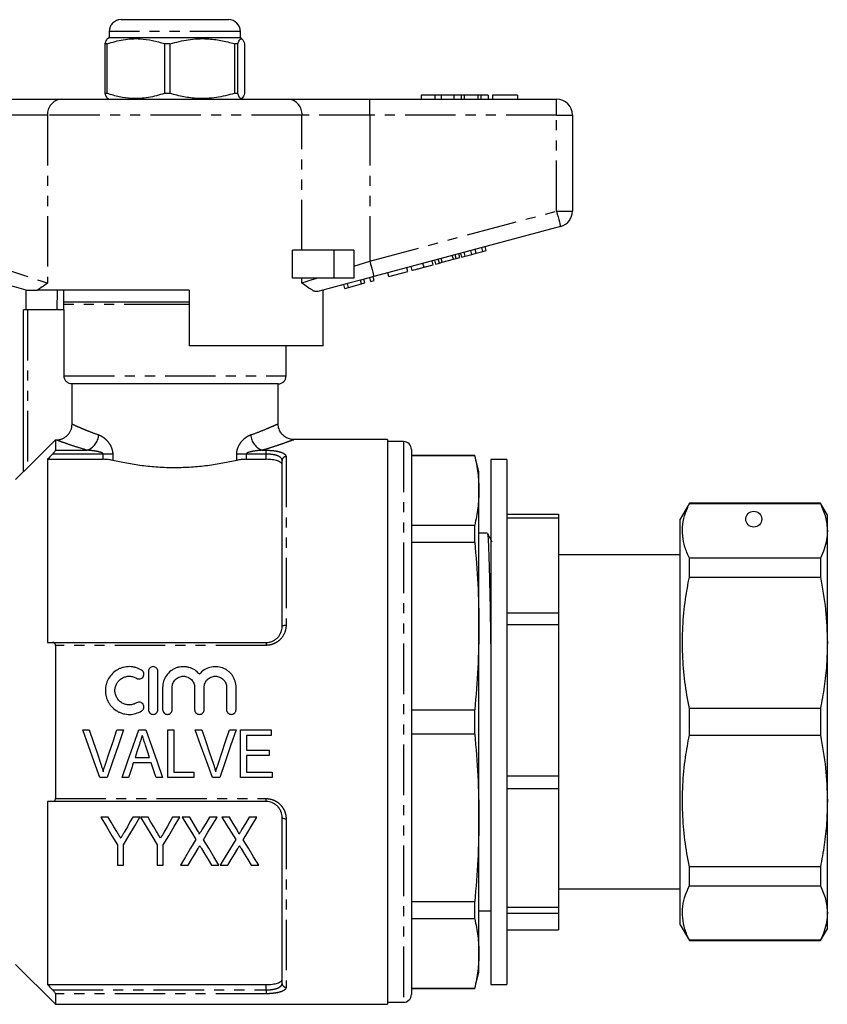
# Model space of a CAD drawing. Extents: x 118 to 288, y 51 to 285.
# Drawn here: x 187 to 288, y 161 to 285 of the extents above; entities that cross this region are included whole.
import ezdxf

# ---------------------------------------------------------------- set-up
doc = ezdxf.new("R2010")
doc.units = 0
doc.linetypes.add('PHANTOM', pattern=[12.7, 6.35, -1.27, 1.27, -1.27, 1.27, -1.27])
doc.layers.get('0').update_dxf_attribs({"linetype": 'CONTINUOUS'})

msp = doc.modelspace()

# ---------------------------------------------------------------- linework, layer by layer
at = {"color": 7, "linetype": 'CONTINUOUS'}
for p, q in [((199.52, 285.11), (212.98, 285.11)), ((212.98, 285.11), (213.02, 285.11)), ((198.02, 283.61), (198.02, 282.81)), ((214.52, 282.81), (214.52, 283.61)), ((198.02, 282.81), (197.83, 282.7)), ((214.52, 282.81), (198.02, 282.81)), ((214.71, 282.7), (214.52, 282.81)), ((197.77, 282.08), (197.47, 282.08)), ((197.47, 282.08), (197.47, 275.83)), ((197.77, 275.83), (197.77, 282.08)), ((205.7, 282.08), (204.99, 282.08)), ((204.99, 282.08), (204.99, 275.83)), ((205.7, 275.83), (205.7, 282.08)), ((214.19, 282.08), (213.78, 282.08)), ((213.78, 282.08), (213.78, 275.83)), ((214.19, 275.83), (214.19, 282.08)), ((215.06, 282.08), (215.06, 275.83)), ((181.74, 275.11), (191.98, 275.11)), ((191.98, 275.11), (220.56, 275.11)), ((197.77, 275.83), (197.47, 275.83)), ((197.83, 275.22), (198.02, 275.11)), ((205.7, 275.83), (204.99, 275.83)), ((214.19, 275.83), (213.78, 275.83)), ((214.52, 275.11), (214.71, 275.22)), ((220.56, 275.11), (230.79, 275.11)), ((230.79, 275.11), (254.27, 275.11)), ((237.27, 275.61), (237.27, 275.11)), ((238.95, 275.61), (237.27, 275.61)), ((238.95, 275.61), (238.95, 275.11)), ((239.76, 275.61), (238.95, 275.61)), ((239.76, 275.61), (239.76, 275.11)), ((241.37, 275.61), (239.76, 275.61)), ((242.26, 275.61), (241.37, 275.61)), ((241.37, 275.61), (241.37, 275.11)), ((242.26, 275.61), (242.26, 275.11)), ((242.64, 275.61), (242.26, 275.61)), ((242.64, 275.61), (242.64, 275.11)), ((244.39, 275.61), (242.64, 275.61)), ((244.39, 275.61), (244.39, 275.11)), ((244.77, 275.61), (244.39, 275.61)), ((244.77, 275.61), (244.77, 275.11)), ((245.66, 275.61), (244.77, 275.61)), ((245.66, 275.61), (245.66, 275.11)), ((249.38, 275.61), (246.24, 275.61)), ((246.24, 275.61), (246.24, 275.11)), ((249.38, 275.61), (249.38, 275.11)), ((256.27, 273.11), (256.27, 261.04)), ((254.78, 259.11), (231.31, 252.82)), ((245, 255.97), (244.87, 256.45)), ((245.44, 256.08), (245.31, 256.57)), ((221.07, 252.61), (221.07, 256.11)), ((226.27, 256.11), (221.07, 256.11)), ((228.77, 256.11), (226.27, 256.11)), ((228.77, 256.11), (228.77, 252.61)), ((239.91, 254.6), (239.78, 255.09)), ((241.3, 254.98), (241.17, 255.46)), ((241.3, 254.98), (241.67, 255.07)), ((241.67, 255.07), (241.54, 255.56)), ((241.67, 255.07), (242.13, 255.2)), ((242.13, 255.2), (242, 255.68)), ((242.36, 255.26), (242.23, 255.74)), ((242.36, 255.26), (242.79, 255.38)), ((242.79, 255.38), (242.66, 255.86)), ((242.79, 255.38), (243.64, 255.6)), ((243.64, 255.6), (243.51, 256.09)), ((243.64, 255.6), (244.16, 255.74)), ((244.16, 255.74), (244.03, 256.23)), ((244.16, 255.74), (245, 255.97)), ((245, 255.97), (245.44, 256.08)), ((235.56, 253.44), (235.43, 253.92)), ((236.12, 253.59), (235.99, 254.07)), ((237.61, 253.99), (238.76, 254.3)), ((238.76, 254.3), (238.63, 254.78)), ((239.08, 254.38), (238.95, 254.86)), ((239.08, 254.38), (239.54, 254.51)), ((239.54, 254.51), (239.41, 254.99)), ((239.54, 254.51), (239.91, 254.6)), ((239.91, 254.6), (241.3, 254.98)), ((226.27, 252.61), (221.07, 252.61)), ((228.77, 252.61), (226.27, 252.61)), ((230.92, 252.19), (230.79, 252.68)), ((231.35, 252.31), (231.22, 252.79)), ((233.17, 252.8), (233.04, 253.28)), ((233.17, 252.8), (235.56, 253.44)), ((227.67, 251.32), (227.54, 251.81)), ((227.67, 251.32), (228.13, 251.45)), ((228.13, 251.45), (228, 251.93)), ((228.13, 251.45), (229.75, 251.88)), ((229.75, 251.88), (229.62, 252.36)), ((229.75, 251.88), (230.18, 252)), ((230.18, 252), (230.05, 252.48)), ((230.92, 252.19), (231.35, 252.31)), ((187.52, 251.13), (187.52, 251.11)), ((187.6, 248.61), (187.6, 251.11)), ((208.07, 251.11), (189, 251.11)), ((191.47, 251.11), (191.43, 248.61)), ((192.27, 251.11), (192.27, 249.61)), ((208.07, 251.11), (208.07, 244.11)), ((224.91, 244.11), (224.91, 251.1)), ((225.02, 251.11), (224.93, 251.11)), ((225.02, 251.11), (225.02, 251.13)), ((206.27, 249.61), (192.27, 249.61)), ((192.27, 249.31), (192.27, 248.61)), ((208.07, 249.61), (206.27, 249.61)), ((187.27, 228.29), (187.27, 248.61)), ((187.77, 248.61), (187.27, 248.61)), ((192.36, 248.61), (187.77, 248.61)), ((192.36, 240.31), (192.36, 248.61)), ((224.91, 244.11), (208.07, 244.11)), ((220.27, 240.31), (220.27, 244.11)), ((219.27, 239.31), (193.36, 239.31)), ((193.36, 234.26), (193.36, 239.31)), ((219.27, 234.29), (219.27, 239.31)), ((187.77, 228.77), (191.27, 232.27)), ((191.27, 232.27), (191.27, 230.97)), ((191.27, 232.27), (191.36, 232.27)), ((233.02, 232.31), (221.22, 232.31)), ((233.02, 232.31), (233.02, 161.31)), ((235.02, 232.06), (233.02, 232.06)), ((236.02, 231.06), (236.02, 162.56)), ((243.98, 230.31), (236.02, 230.31)), ((243.98, 230.27), (236.02, 230.27)), ((244.52, 228.31), (243.98, 230.31)), ((243.98, 230.27), (243.98, 230.31)), ((190.27, 229.83), (190.27, 206.81)), ((190.27, 229.83), (197.27, 229.83)), ((215.27, 229.83), (217.77, 229.83)), ((219.77, 208.81), (219.77, 229.69)), ((248.02, 229.81), (246.02, 229.81)), ((246.02, 229.81), (246.02, 163.81)), ((248.02, 229.81), (248.02, 163.81)), ((187.27, 228.31), (186.25, 227.29)), ((244.52, 225.91), (244.52, 228.31)), ((244.52, 208.86), (244.52, 225.91)), ((270.97, 224.31), (269.82, 222.31)), ((287.45, 224.31), (270.97, 224.31)), ((270.97, 224.26), (270.97, 224.31)), ((270.97, 224.26), (287.45, 224.26)), ((288.32, 222.81), (287.45, 224.31)), ((287.45, 224.31), (287.45, 224.26)), ((248.02, 222.95), (254.52, 222.95)), ((254.52, 222.95), (254.52, 222.48)), ((248.02, 222.48), (254.52, 222.48)), ((254.52, 222.48), (254.52, 210.51)), ((269.82, 196.81), (269.82, 222.31)), ((288.32, 220.83), (288.32, 222.81)), ((236.02, 221.55), (243.98, 221.55)), ((243.98, 219.39), (243.98, 221.55)), ((245.57, 220.56), (244.52, 220.56)), ((288.32, 206.76), (288.32, 220.83)), ((243.98, 219.39), (236.02, 219.39)), ((269.82, 217.81), (254.52, 217.81)), ((270.97, 215.03), (270.97, 217.4)), ((287.45, 217.4), (270.97, 217.4)), ((287.45, 217.4), (287.45, 215.03)), ((270.97, 215.03), (287.45, 215.03)), ((248.02, 210.51), (254.52, 210.51)), ((254.52, 210.51), (254.52, 209.06)), ((244.52, 184.75), (244.52, 208.86)), ((248.02, 209.06), (254.52, 209.06)), ((254.52, 209.06), (254.52, 190.05)), ((190.9, 206.81), (217.77, 206.81)), ((288.32, 186.86), (288.32, 206.76)), ((191.27, 206.44), (191.27, 187.17)), ((202.95, 203.16), (202.95, 198.36)), ((204.15, 198.36), (204.15, 203.16)), ((204.75, 201.15), (204.75, 198.36)), ((205.95, 198.36), (205.95, 201.15)), ((208.77, 201.15), (208.77, 198.36)), ((209.97, 198.36), (209.97, 201.15)), ((212.78, 201.15), (212.78, 198.36)), ((213.98, 198.36), (213.98, 201.15)), ((236.02, 198.33), (243.98, 198.33)), ((243.98, 195.29), (243.98, 198.33)), ((270.97, 195.13), (270.97, 198.48)), ((287.45, 198.48), (270.97, 198.48)), ((287.45, 198.48), (287.45, 195.13)), ((194.7, 195.81), (195.53, 195.81)), ((199, 195.81), (199.83, 195.81)), ((201.76, 195.81), (202.62, 195.81)), ((205.38, 189.81), (205.38, 195.81)), ((205.38, 195.81), (206.15, 195.81)), ((206.15, 195.81), (206.15, 190.5)), ((208.85, 195.81), (209.69, 195.81)), ((213.15, 195.81), (213.99, 195.81)), ((214.53, 189.81), (214.53, 195.81)), ((214.53, 195.81), (218.38, 195.81)), ((218.38, 195.81), (218.38, 195.11)), ((269.82, 171.31), (269.82, 196.81)), ((218.38, 195.11), (215.3, 195.11)), ((215.3, 195.11), (215.3, 193.27)), ((243.98, 195.29), (236.02, 195.29)), ((270.97, 195.13), (287.45, 195.13)), ((215.3, 193.27), (218.15, 193.27)), ((218.15, 193.27), (218.15, 192.58)), ((201.29, 192.34), (203.09, 192.34)), ((218.15, 192.58), (215.3, 192.58)), ((215.3, 192.58), (215.3, 190.5)), ((203.32, 191.65), (201.06, 191.65)), ((197.76, 189.81), (196.85, 189.81)), ((200.46, 189.81), (199.64, 189.81)), ((204.74, 189.81), (203.92, 189.81)), ((208.69, 189.81), (205.38, 189.81)), ((206.15, 190.5), (208.69, 190.5)), ((208.69, 190.5), (208.69, 189.81)), ((211.92, 189.81), (211, 189.81)), ((218.53, 189.81), (214.53, 189.81)), ((215.3, 190.5), (218.53, 190.5)), ((218.53, 190.5), (218.53, 189.81)), ((248.02, 190.05), (254.52, 190.05)), ((254.52, 190.05), (254.52, 188.46)), ((248.02, 188.46), (254.52, 188.46)), ((254.52, 188.46), (254.52, 173.54)), ((190.27, 186.81), (190.27, 163.79)), ((217.77, 186.81), (190.9, 186.81)), ((288.32, 172.79), (288.32, 186.86)), ((197.91, 184.82), (196.98, 184.82)), ((201.9, 184.82), (200.98, 184.82)), ((202.91, 184.82), (201.98, 184.82)), ((206.9, 184.82), (205.98, 184.82)), ((208.15, 184.82), (207.21, 184.82)), ((211.59, 184.82), (210.63, 184.82)), ((213.15, 184.82), (212.21, 184.82)), ((216.59, 184.82), (215.63, 184.82)), ((219.77, 163.93), (219.77, 184.81)), ((244.52, 167.7), (244.52, 184.75)), ((199.06, 181.36), (199.06, 178.82)), ((199.83, 178.82), (199.83, 181.36)), ((204.06, 181.36), (204.06, 178.82)), ((204.83, 178.82), (204.83, 181.36)), ((199.06, 178.82), (199.83, 178.82)), ((204.06, 178.82), (204.83, 178.82)), ((206.98, 178.82), (207.94, 178.82)), ((210.89, 178.82), (211.83, 178.82)), ((211.98, 178.82), (212.94, 178.82)), ((215.89, 178.82), (216.83, 178.82)), ((270.97, 176.21), (270.97, 178.58)), ((287.45, 178.58), (270.97, 178.58)), ((287.45, 178.58), (287.45, 176.21)), ((254.52, 175.81), (269.82, 175.81)), ((270.97, 176.21), (287.45, 176.21)), ((236.02, 174.22), (243.98, 174.22)), ((243.98, 172.07), (243.98, 174.22)), ((248.02, 173.54), (254.52, 173.54)), ((254.52, 173.54), (254.52, 172.75)), ((244.52, 173.06), (245.28, 173.06)), ((248.02, 172.75), (254.52, 172.75)), ((254.52, 172.75), (254.52, 170.67)), ((288.32, 170.81), (288.32, 172.79)), ((243.98, 172.07), (236.02, 172.07)), ((269.82, 171.31), (270.97, 169.31)), ((248.02, 170.67), (254.52, 170.67)), ((287.45, 169.31), (288.32, 170.81)), ((270.97, 169.31), (270.97, 169.36)), ((287.45, 169.36), (270.97, 169.36)), ((270.97, 169.31), (287.45, 169.31)), ((287.45, 169.36), (287.45, 169.31)), ((244.52, 165.31), (244.52, 167.7)), ((186.25, 166.32), (191.27, 161.31)), ((243.98, 163.31), (244.52, 165.31)), ((190.27, 163.79), (217.77, 163.79)), ((246.02, 163.81), (248.02, 163.81)), ((191.27, 162.64), (191.27, 161.31)), ((236.02, 163.34), (243.98, 163.34)), ((236.02, 163.31), (243.98, 163.31)), ((243.98, 163.31), (243.98, 163.34)), ((191.27, 161.31), (233.02, 161.31)), ((233.02, 161.56), (235.02, 161.56))]:
    msp.add_line(p, q, dxfattribs=at)
at = {"color": 8, "linetype": 'PHANTOM'}
for p, q in [((214.52, 283.61), (198.02, 283.61)), ((230.79, 273.11), (230.79, 275.11)), ((254.27, 273.11), (254.27, 275.11)), ((190.27, 273.11), (181.74, 273.11)), ((222.26, 273.11), (190.27, 273.11)), ((190.27, 273.11), (190.27, 252.01)), ((222.26, 256.11), (222.26, 273.11)), ((230.79, 273.11), (222.26, 273.11)), ((230.79, 273.11), (230.79, 254.75)), ((254.27, 273.11), (230.79, 273.11)), ((254.27, 273.11), (256.27, 273.11)), ((254.27, 261.04), (254.27, 273.11)), ((230.79, 254.75), (254.27, 261.04)), ((254.27, 261.04), (256.27, 261.04)), ((226.27, 256.11), (226.27, 252.61)), ((237.61, 253.99), (237.48, 254.47)), ((222.26, 252.01), (222.26, 252.61)), ((206.27, 249.31), (192.27, 249.31)), ((208.07, 249.31), (206.27, 249.31)), ((187.77, 248.61), (187.77, 228.77)), ((192.36, 240.31), (220.27, 240.31)), ((235.02, 232.06), (235.02, 161.56)), ((197.27, 230.49), (190.9, 230.49)), ((191.27, 230.97), (195.25, 230.97)), ((198.47, 230.49), (197.27, 230.49)), ((197.27, 229.83), (197.27, 230.49)), ((198.47, 230.49), (198.47, 229.7)), ((214.07, 229.7), (214.07, 230.49)), ((215.27, 230.49), (214.07, 230.49)), ((215.27, 230.49), (215.27, 229.83)), ((217.77, 230.49), (215.27, 230.49)), ((217.28, 230.97), (217.77, 230.97)), ((217.77, 230.49), (217.77, 230.97)), ((217.77, 229.83), (217.77, 230.49)), ((220.27, 230.15), (220.27, 208.98)), ((217.77, 206.81), (217.77, 206.44)), ((217.77, 206.44), (191.27, 206.44)), ((191.27, 187.17), (217.77, 187.17)), ((217.77, 186.81), (217.77, 187.17)), ((220.27, 184.64), (220.27, 163.46)), ((217.77, 163.12), (217.77, 163.79)), ((190.9, 163.12), (217.77, 163.12)), ((217.77, 162.64), (191.27, 162.64)), ((217.77, 163.12), (217.77, 162.64))]:
    msp.add_line(p, q, dxfattribs=at)
at = {"color": 8, "linetype": 'PHANTOM', "flags": 128}
for points in [[(254.27, 261.04), (254.37, 260.66), (254.46, 260.3), (254.55, 259.97), (254.63, 259.67), (254.7, 259.43), (254.74, 259.25), (254.77, 259.14), (254.78, 259.11)], [(181.74, 254.75), (183.19, 254.28), (184.62, 253.82), (185.98, 253.39), (187.25, 252.98), (188.41, 252.6), (189.42, 252.28), (190.27, 252.01)], [(228.77, 254.1), (229.44, 254.31), (230.11, 254.53), (230.79, 254.75)], [(230.79, 254.75), (230.89, 254.37), (230.99, 254.01), (231.08, 253.68), (231.16, 253.38), (231.22, 253.14), (231.27, 252.96), (231.3, 252.85), (231.31, 252.82)], [(222.26, 252.01), (222.81, 252.18), (223.43, 252.38), (224.13, 252.61)], [(219.77, 208.81), (219.78, 208.84), (219.8, 208.87), (219.85, 208.9), (219.91, 208.93), (219.99, 208.95), (220.07, 208.96), (220.17, 208.97), (220.27, 208.98)], [(219.77, 184.81), (219.78, 184.77), (219.8, 184.74), (219.85, 184.71), (219.91, 184.69), (219.99, 184.66), (220.07, 184.65), (220.17, 184.64), (220.27, 184.64)]]:
    msp.add_lwpolyline(points, dxfattribs=at)
at = {"color": 7, "linetype": 'CONTINUOUS', "flags": 128}
for points in [[(187.6, 251.11), (186.12, 251.5), (184.54, 251.93), (182.9, 252.37), (181.22, 252.82)], [(231.31, 252.82), (229.8, 252.41), (228.32, 252.02), (226.89, 251.63), (225.53, 251.27), (224.25, 250.93)], [(196.85, 189.81), (196.14, 191.79), (195.42, 193.79), (194.7, 195.81)], [(195.53, 195.81), (196.02, 194.37), (196.5, 192.93), (196.97, 191.51)], [(197.55, 191.51), (198.03, 192.93), (198.51, 194.37), (199, 195.81)], [(199.83, 195.81), (199.14, 193.79), (198.45, 191.79), (197.76, 189.81)], [(199.64, 189.81), (200.34, 191.79), (201.05, 193.79), (201.76, 195.81)], [(202.62, 195.81), (203.33, 193.79), (204.04, 191.79), (204.74, 189.81)], [(211, 189.81), (210.29, 191.79), (209.57, 193.79), (208.85, 195.81)], [(209.69, 195.81), (210.17, 194.37), (210.65, 192.93), (211.13, 191.51)], [(211.71, 191.51), (212.19, 192.93), (212.67, 194.37), (213.15, 195.81)], [(213.99, 195.81), (213.29, 193.79), (212.6, 191.79), (211.92, 189.81)], [(201.83, 194.01), (201.56, 193.18), (201.29, 192.34)], [(203.09, 192.34), (202.84, 193.12), (202.58, 193.91)], [(201.06, 191.65), (200.86, 191.04), (200.66, 190.42), (200.46, 189.81)], [(203.92, 189.81), (203.72, 190.42), (203.52, 191.04), (203.32, 191.65)], [(196.98, 184.82), (197.68, 183.65), (198.37, 182.5), (199.06, 181.36)], [(198.99, 183.02), (198.63, 183.62), (198.27, 184.22), (197.91, 184.82)], [(199.83, 181.36), (200.51, 182.5), (201.2, 183.65), (201.9, 184.82)], [(200.98, 184.82), (200.64, 184.23), (200.31, 183.64), (199.98, 183.06)], [(201.98, 184.82), (202.68, 183.65), (203.37, 182.5), (204.06, 181.36)], [(203.99, 183.02), (203.63, 183.62), (203.27, 184.22), (202.91, 184.82)], [(204.83, 181.36), (205.51, 182.5), (206.2, 183.65), (206.9, 184.82)], [(205.98, 184.82), (205.64, 184.23), (205.31, 183.64), (204.98, 183.06)], [(207.21, 184.82), (207.79, 183.88), (208.36, 182.94), (208.93, 182.02)], [(209.1, 183.26), (208.62, 184.04), (208.15, 184.82)], [(210.63, 184.82), (210.17, 184.06), (209.72, 183.31)], [(209.88, 182), (210.44, 182.93), (211.02, 183.87), (211.59, 184.82)], [(212.21, 184.82), (212.79, 183.88), (213.36, 182.94), (213.93, 182.02)], [(214.1, 183.26), (213.62, 184.04), (213.15, 184.82)], [(215.63, 184.82), (215.17, 184.06), (214.72, 183.31)], [(214.88, 182), (215.44, 182.93), (216.02, 183.87), (216.59, 184.82)], [(208.93, 182.02), (208.27, 180.93), (207.62, 179.87), (206.98, 178.82)], [(211.83, 178.82), (211.19, 179.86), (210.54, 180.92), (209.88, 182)], [(213.93, 182.02), (213.27, 180.93), (212.62, 179.87), (211.98, 178.82)], [(216.83, 178.82), (216.19, 179.86), (215.54, 180.92), (214.88, 182)], [(207.94, 178.82), (208.36, 179.5), (208.78, 180.19), (209.2, 180.89)], [(209.62, 180.9), (210.05, 180.2), (210.47, 179.5), (210.89, 178.82)], [(212.94, 178.82), (213.36, 179.5), (213.78, 180.19), (214.2, 180.89)], [(214.62, 180.9), (215.05, 180.2), (215.47, 179.5), (215.89, 178.82)]]:
    msp.add_lwpolyline(points, dxfattribs=at)
at = {"color": 7, "linetype": 'CONTINUOUS'}
msp.add_circle((279.07, 222.31), 1, dxfattribs=at)
for centre, radius, start, end in [((199.52, 283.61), 1.5, 90, 180), ((213.02, 283.61), 1.5, 0, 90), ((254.27, 273.11), 2, 0, 90), ((254.27, 261.04), 2, 285, 0), ((193.27, 249.31), 1, 162.5424, 180), ((219.27, 240.31), 1, 270, 0), ((235.02, 231.06), 1, 0, 90), ((235.02, 162.56), 1, 270, 0)]:
    msp.add_arc(centre, radius, start, end, dxfattribs=at)
at = {"color": 8, "linetype": 'PHANTOM'}
for centre, radius, start, end in [((192.14, 273.24), 1.87, 94.8923, 184.1722), ((220.4, 273.24), 1.87, 355.8278, 85.1077), ((194.48, 233.08), 2.25, 290.0379, 355.2614), ((218.05, 233.08), 2.25, 184.7386, 249.9621), ((220.25, 229.67), 0.486, 88.266, 178.154), ((220.25, 163.94), 0.486, 181.846, 271.734)]:
    msp.add_arc(centre, radius, start, end, dxfattribs=at)
at = {"color": 7, "linetype": 'CONTINUOUS'}
msp.add_ellipse((245.28, 196.81), major_axis=(1450.89, 0), ratio=0.016369, start_param=4.712389, end_param=4.712896, dxfattribs=at)
for points, knots in [([(197.83, 282.68), (197.82, 282.68), (197.72, 282.69), (197.61, 282.43), (197.5, 282.15), (197.47, 282.08)], [0, 0, 0, 0, 0.080566, 0.765787, 1, 1, 1, 1]), ([(197.77, 282.08), (198.44, 282.28), (199.81, 282.68), (201.73, 282.77), (203.47, 282.54), (204.48, 282.24), (204.99, 282.08)], [0, 0, 0, 0, 0.283856, 0.574172, 0.785714, 1, 1, 1, 1]), ([(205.7, 282.08), (206.45, 282.28), (207.98, 282.68), (210.13, 282.77), (212.08, 282.54), (213.21, 282.24), (213.78, 282.08)], [0, 0, 0, 0, 0.283856, 0.574172, 0.785714, 1, 1, 1, 1]), ([(214.19, 282.08), (214.22, 282.16), (214.33, 282.43), (214.51, 282.74), (214.78, 282.74), (214.96, 282.32), (215.06, 282.08)], [0, 0, 0, 0, 0.09581, 0.369092, 0.649056, 1, 1, 1, 1]), ([(197.47, 275.83), (197.5, 275.76), (197.6, 275.49), (197.72, 275.23), (197.81, 275.24), (197.83, 275.24)], [0, 0, 0, 0, 0.2342182, 0.9022855, 1, 1, 1, 1]), ([(204.99, 275.83), (204.31, 275.63), (202.95, 275.24), (201.02, 275.14), (199.29, 275.37), (198.28, 275.68), (197.77, 275.83)], [0, 0, 0, 0, 0.283855, 0.574172, 0.785714, 1, 1, 1, 1]), ([(213.78, 275.83), (213.02, 275.63), (211.5, 275.24), (209.34, 275.14), (207.39, 275.37), (206.27, 275.68), (205.7, 275.83)], [0, 0, 0, 0, 0.283856, 0.574172, 0.785714, 1, 1, 1, 1]), ([(215.06, 275.83), (214.96, 275.59), (214.78, 275.17), (214.51, 275.17), (214.33, 275.48), (214.22, 275.76), (214.19, 275.83)], [0, 0, 0, 0, 0.350942, 0.623886, 0.90419, 1, 1, 1, 1]), ([(236.12, 253.59), (236.13, 253.59), (236.17, 253.6), (236.48, 253.68), (237.04, 253.83), (237.42, 253.94), (237.61, 253.99)], [0, 0, 0, 0, 0.28097, 0.560331, 0.779217, 1, 1, 1, 1]), ([(190.27, 252.01), (190.27, 252), (190.03, 251.83), (189.58, 251.47), (189.19, 251.23), (189, 251.11)], [0, 0, 0, 0, 0.005568, 0.5003383, 1, 1, 1, 1]), ([(224.25, 250.93), (224.15, 250.92), (223.95, 250.9), (223.53, 251.09), (222.98, 251.46), (222.51, 251.82), (222.26, 252), (222.26, 252.01)], [0, 0, 0, 0, 0.196655, 0.398076, 0.695234, 0.996787, 1, 1, 1, 1]), ([(187.6, 251.11), (187.64, 251.11), (187.72, 251.11), (188.13, 251.11), (188.57, 251.11), (188.87, 251.11), (189, 251.11)], [0, 0, 0, 0, 0.170998, 0.465827, 0.765002, 1, 1, 1, 1]), ([(193.36, 239.31), (193.23, 239.31), (193.1, 239.33), (192.86, 239.43), (192.75, 239.51), (192.56, 239.69), (192.48, 239.8), (192.38, 240.04), (192.36, 240.18), (192.36, 240.31)], [0, 0, 0, 0, 0.25, 0.25, 0.5, 0.5, 0.75, 0.75, 1, 1, 1, 1]), ([(191.36, 232.27), (191.49, 232.27), (191.62, 232.28), (191.88, 232.33), (192, 232.37), (192.25, 232.47), (192.36, 232.53), (192.58, 232.67), (192.68, 232.76), (192.87, 232.94), (192.95, 233.04), (193.1, 233.26), (193.16, 233.38), (193.31, 233.74), (193.36, 234), (193.36, 234.26)], [0, 0, 0, 0, 0.125, 0.125, 0.25, 0.25, 0.375, 0.375, 0.5, 0.5, 0.625, 0.625, 0.75, 0.75, 1, 1, 1, 1]), ([(221.23, 232.32), (221.05, 232.33), (220.69, 232.36), (220.19, 232.59), (219.77, 232.94), (219.47, 233.38), (219.29, 233.85), (219.28, 234.17), (219.28, 234.29)], [0, 0, 0, 0, 0.167305, 0.357128, 0.520777, 0.693143, 0.880579, 1, 1, 1, 1]), ([(190.9, 230.49), (190.99, 230.58), (191.08, 230.68), (191.18, 230.81), (191.21, 230.85), (191.25, 230.93), (191.27, 230.96), (191.27, 230.97)], [0, 0, 0, 0, 0.5, 0.5, 0.75, 0.75, 1, 1, 1, 1]), ([(243.98, 230.27), (244.13, 229.55), (244.44, 228.09), (244.49, 226.64), (244.52, 225.91)], [0, 0, 0, 0, 0.499496, 1, 1, 1, 1]), ([(198.47, 229.7), (198.29, 229.74), (198.11, 229.77), (197.7, 229.81), (197.48, 229.83), (197.27, 229.83)], [0, 0, 0, 0, 0.5, 0.5, 1, 1, 1, 1]), ([(214.07, 229.7), (213.79, 229.64), (213.51, 229.57), (212.92, 229.45), (212.62, 229.39), (211.69, 229.22), (211.06, 229.11), (210.07, 228.99), (209.74, 228.95), (209.06, 228.88), (208.71, 228.86), (207.67, 228.79), (206.97, 228.76), (205.57, 228.76), (204.87, 228.79), (203.47, 228.88), (202.8, 228.94), (201.81, 229.07), (201.48, 229.12), (200.84, 229.22), (200.53, 229.27), (199.6, 229.45), (199.02, 229.57), (198.47, 229.7)], [0, 0, 0, 0, 0.0625, 0.0625, 0.125, 0.125, 0.25, 0.25, 0.3125, 0.3125, 0.375, 0.375, 0.5, 0.5, 0.625, 0.625, 0.75, 0.75, 0.8125, 0.8125, 0.875, 0.875, 1, 1, 1, 1]), ([(215.27, 229.83), (215.05, 229.83), (214.84, 229.81), (214.42, 229.77), (214.24, 229.74), (214.07, 229.7)], [0, 0, 0, 0, 0.5, 0.5, 1, 1, 1, 1]), ([(219.77, 229.15), (219.77, 229.25), (219.72, 229.34), (219.57, 229.46), (219.52, 229.5), (219.38, 229.57), (219.29, 229.6), (219.11, 229.67), (219.01, 229.69), (218.79, 229.74), (218.67, 229.76), (218.31, 229.81), (218.04, 229.83), (217.77, 229.83)], [0, 0, 0, 0, 0.25, 0.25, 0.375, 0.375, 0.5, 0.5, 0.625, 0.625, 0.75, 0.75, 1, 1, 1, 1]), ([(187.77, 228.77), (187.71, 228.71), (187.65, 228.66), (187.55, 228.55), (187.49, 228.5), (187.4, 228.4), (187.35, 228.36), (187.29, 228.3), (187.27, 228.28), (187.27, 228.29)], [0, 0, 0, 0, 0.25, 0.25, 0.5, 0.5, 0.75, 0.75, 1, 1, 1, 1]), ([(244.52, 225.91), (244.49, 225.18), (244.44, 223.72), (244.13, 222.27), (243.98, 221.55)], [0, 0, 0, 0, 0.499462, 1, 1, 1, 1]), ([(270.97, 217.4), (270.77, 217.86), (270.36, 218.79), (270.08, 220.22), (270.11, 221.66), (270.41, 223.01), (270.8, 223.87), (270.97, 224.26)], [0, 0, 0, 0, 0.205125, 0.410208, 0.620487, 0.830788, 1, 1, 1, 1]), ([(287.45, 224.26), (287.7, 223.69), (288.2, 222.56), (288.28, 221.41), (288.32, 220.83)], [0, 0, 0, 0, 0.497902, 1, 1, 1, 1]), ([(245.58, 220.51), (245.6, 220.46), (245.63, 220.35), (245.69, 219.5), (245.75, 218.07), (245.81, 216.07), (245.87, 213.6), (245.93, 210.77), (245.97, 207.97), (246, 206.05), (246.02, 205.24)], [0, 0, 0, 0, 0.105918, 0.239424, 0.375212, 0.511581, 0.646791, 0.779186, 0.90788, 1, 1, 1, 1]), ([(246.16, 219.42), (246.05, 219.64), (245.86, 220), (245.68, 220.37), (245.6, 220.51)], [0, 0, 0, 0, 0.5990962, 1, 1, 1, 1]), ([(288.32, 220.83), (288.3, 220.45), (288.26, 219.69), (287.96, 218.54), (287.62, 217.78), (287.45, 217.4)], [0, 0, 0, 0, 0.33015, 0.661686, 1, 1, 1, 1]), ([(243.98, 219.39), (244.13, 217.64), (244.44, 214.14), (244.49, 210.62), (244.52, 208.86)], [0, 0, 0, 0, 0.499496, 1, 1, 1, 1]), ([(270.97, 198.48), (270.77, 199.6), (270.36, 201.85), (270.08, 205.29), (270.11, 208.76), (270.41, 212.03), (270.8, 214.11), (270.97, 215.03)], [0, 0, 0, 0, 0.205124, 0.410208, 0.620487, 0.830788, 1, 1, 1, 1]), ([(287.45, 215.03), (287.7, 213.67), (288.2, 210.93), (288.28, 208.15), (288.32, 206.76)], [0, 0, 0, 0, 0.497902, 1, 1, 1, 1]), ([(217.77, 206.81), (217.9, 206.81), (218.04, 206.82), (218.3, 206.88), (218.43, 206.92), (218.68, 207.02), (218.8, 207.09), (219.02, 207.24), (219.12, 207.33), (219.39, 207.61), (219.53, 207.84), (219.67, 208.19), (219.71, 208.31), (219.75, 208.56), (219.77, 208.68), (219.77, 208.81)], [0, 0, 0, 0, 0.125, 0.125, 0.25, 0.25, 0.375, 0.375, 0.5, 0.5, 0.75, 0.75, 0.875, 0.875, 1, 1, 1, 1]), ([(244.52, 208.86), (244.49, 207.1), (244.44, 203.59), (244.13, 200.08), (243.98, 198.33)], [0, 0, 0, 0, 0.499462, 1, 1, 1, 1]), ([(191.27, 206.44), (191.27, 206.5), (191.25, 206.56), (191.21, 206.66), (191.18, 206.69), (191.08, 206.78), (190.99, 206.81), (190.9, 206.81)], [0, 0, 0, 0, 0.25, 0.25, 0.5, 0.5, 1, 1, 1, 1]), ([(288.32, 206.76), (288.3, 205.84), (288.26, 204), (287.96, 201.24), (287.62, 199.41), (287.45, 198.48)], [0, 0, 0, 0, 0.33015, 0.661686, 1, 1, 1, 1]), ([(202.11, 203.32), (201.88, 203.46), (201.64, 203.56), (201.26, 203.68), (201.13, 203.7), (200.86, 203.74), (200.73, 203.76), (200.33, 203.76), (200.07, 203.73), (199.68, 203.63), (199.56, 203.59), (199.31, 203.5), (199.19, 203.44), (198.84, 203.24), (198.63, 203.08), (198.25, 202.71), (198.09, 202.5), (197.89, 202.16), (197.83, 202.05), (197.73, 201.8), (197.69, 201.68), (197.58, 201.3), (197.55, 201.03), (197.55, 200.51), (197.58, 200.24), (197.72, 199.73), (197.82, 199.49), (198.02, 199.14), (198.09, 199.03), (198.25, 198.82), (198.34, 198.72), (198.62, 198.44), (198.84, 198.28), (199.18, 198.08), (199.3, 198.03), (199.55, 197.93), (199.68, 197.88), (200.06, 197.79), (200.33, 197.75), (200.86, 197.76), (201.12, 197.8), (201.63, 197.95), (201.88, 198.06), (202.11, 198.2)], [0, 0, 0, 0, 0.0625, 0.0625, 0.09375, 0.09375, 0.125, 0.125, 0.1875, 0.1875, 0.21875, 0.21875, 0.25, 0.25, 0.3125, 0.3125, 0.375, 0.375, 0.40625, 0.40625, 0.4375, 0.4375, 0.5, 0.5, 0.5625, 0.5625, 0.625, 0.625, 0.65625, 0.65625, 0.6875, 0.6875, 0.75, 0.75, 0.78125, 0.78125, 0.8125, 0.8125, 0.875, 0.875, 0.9375, 0.9375, 1, 1, 1, 1]), ([(201.48, 202.3), (201.55, 202.25), (201.63, 202.23), (201.78, 202.2), (201.86, 202.21), (202.09, 202.26), (202.23, 202.36), (202.39, 202.63), (202.42, 202.8), (202.34, 203.1), (202.24, 203.24), (202.11, 203.32)], [0, 0, 0, 0, 0.125, 0.125, 0.25, 0.25, 0.5, 0.5, 0.75, 0.75, 1, 1, 1, 1]), ([(204.15, 203.16), (204.15, 203.32), (204.08, 203.47), (203.86, 203.69), (203.71, 203.76), (203.47, 203.76), (203.39, 203.74), (203.24, 203.68), (203.18, 203.64), (203.01, 203.47), (202.95, 203.32), (202.95, 203.16)], [0, 0, 0, 0, 0.25, 0.25, 0.5, 0.5, 0.625, 0.625, 0.75, 0.75, 1, 1, 1, 1]), ([(209.37, 202.81), (209.19, 203.02), (209, 203.2), (208.55, 203.49), (208.3, 203.6), (207.92, 203.7), (207.78, 203.73), (207.52, 203.76), (207.38, 203.76), (207.12, 203.75), (206.98, 203.73), (206.72, 203.68), (206.59, 203.65), (206.34, 203.56), (206.22, 203.5), (205.98, 203.37), (205.87, 203.3), (205.56, 203.06), (205.37, 202.86), (205.07, 202.43), (204.95, 202.19), (204.79, 201.68), (204.75, 201.42), (204.75, 201.15)], [0, 0, 0, 0, 0.125, 0.125, 0.25, 0.25, 0.3125, 0.3125, 0.375, 0.375, 0.4375, 0.4375, 0.5, 0.5, 0.5625, 0.5625, 0.625, 0.625, 0.75, 0.75, 0.875, 0.875, 1, 1, 1, 1]), ([(213.98, 201.15), (213.98, 201.42), (213.94, 201.68), (213.82, 202.06), (213.77, 202.18), (213.66, 202.42), (213.59, 202.53), (213.44, 202.75), (213.35, 202.86), (213.17, 203.05), (213.07, 203.14), (212.86, 203.3), (212.75, 203.37), (212.51, 203.5), (212.39, 203.56), (212.02, 203.69), (211.75, 203.74), (211.22, 203.77), (210.95, 203.74), (210.43, 203.6), (210.18, 203.49), (209.74, 203.2), (209.54, 203.02), (209.37, 202.81)], [0, 0, 0, 0, 0.125, 0.125, 0.1875, 0.1875, 0.25, 0.25, 0.3125, 0.3125, 0.375, 0.375, 0.4375, 0.4375, 0.5, 0.5, 0.625, 0.625, 0.75, 0.75, 0.875, 0.875, 1, 1, 1, 1]), ([(201.48, 199.22), (201.35, 199.14), (201.2, 199.07), (200.9, 198.99), (200.74, 198.96), (200.42, 198.96), (200.26, 198.97), (199.95, 199.05), (199.8, 199.11), (199.52, 199.27), (199.4, 199.36), (199.17, 199.59), (199.07, 199.72), (198.91, 199.99), (198.85, 200.14), (198.77, 200.44), (198.75, 200.6), (198.75, 200.92), (198.77, 201.08), (198.85, 201.38), (198.91, 201.53), (199.07, 201.8), (199.17, 201.93), (199.39, 202.15), (199.52, 202.25), (199.8, 202.4), (199.95, 202.46), (200.26, 202.54), (200.41, 202.56), (200.74, 202.56), (200.89, 202.53), (201.2, 202.44), (201.35, 202.38), (201.48, 202.3)], [0, 0, 0, 0, 0.0625, 0.0625, 0.125, 0.125, 0.1875, 0.1875, 0.25, 0.25, 0.3125, 0.3125, 0.375, 0.375, 0.4375, 0.4375, 0.5, 0.5, 0.5625, 0.5625, 0.625, 0.625, 0.6875, 0.6875, 0.75, 0.75, 0.8125, 0.8125, 0.875, 0.875, 0.9375, 0.9375, 1, 1, 1, 1]), ([(205.95, 201.15), (205.95, 201.34), (205.98, 201.52), (206.09, 201.77), (206.13, 201.85), (206.23, 202.01), (206.29, 202.08), (206.49, 202.27), (206.65, 202.38), (206.98, 202.52), (207.17, 202.56), (207.45, 202.56), (207.54, 202.55), (207.72, 202.51), (207.81, 202.49), (207.98, 202.42), (208.06, 202.37), (208.22, 202.27), (208.29, 202.21), (208.49, 202.01), (208.59, 201.86), (208.73, 201.52), (208.77, 201.34), (208.77, 201.15)], [0, 0, 0, 0, 0.125, 0.125, 0.1875, 0.1875, 0.25, 0.25, 0.375, 0.375, 0.5, 0.5, 0.5625, 0.5625, 0.625, 0.625, 0.6875, 0.6875, 0.75, 0.75, 0.875, 0.875, 1, 1, 1, 1]), ([(209.97, 201.15), (209.97, 201.34), (210, 201.52), (210.11, 201.77), (210.15, 201.85), (210.25, 202.01), (210.31, 202.08), (210.51, 202.27), (210.66, 202.38), (211, 202.52), (211.19, 202.56), (211.47, 202.56), (211.56, 202.55), (211.74, 202.51), (211.83, 202.49), (212, 202.42), (212.08, 202.37), (212.24, 202.27), (212.31, 202.21), (212.5, 202.01), (212.61, 201.86), (212.75, 201.52), (212.78, 201.34), (212.78, 201.15)], [0, 0, 0, 0, 0.125, 0.125, 0.1875, 0.1875, 0.25, 0.25, 0.375, 0.375, 0.5, 0.5, 0.5625, 0.5625, 0.625, 0.625, 0.6875, 0.6875, 0.75, 0.75, 0.875, 0.875, 1, 1, 1, 1]), ([(202.11, 198.2), (202.24, 198.28), (202.34, 198.42), (202.42, 198.72), (202.39, 198.89), (202.23, 199.15), (202.09, 199.25), (201.78, 199.33), (201.62, 199.3), (201.48, 199.22)], [0, 0, 0, 0, 0.25, 0.25, 0.5, 0.5, 0.75, 0.75, 1, 1, 1, 1]), ([(202.95, 198.36), (202.95, 198.2), (203.01, 198.04), (203.23, 197.82), (203.39, 197.76), (203.7, 197.76), (203.86, 197.82), (204.08, 198.05), (204.15, 198.2), (204.15, 198.36)], [0, 0, 0, 0, 0.25, 0.25, 0.5, 0.5, 0.75, 0.75, 1, 1, 1, 1]), ([(204.75, 198.36), (204.75, 198.2), (204.81, 198.04), (205.03, 197.82), (205.19, 197.76), (205.5, 197.76), (205.66, 197.82), (205.88, 198.05), (205.95, 198.2), (205.95, 198.36)], [0, 0, 0, 0, 0.25, 0.25, 0.5, 0.5, 0.75, 0.75, 1, 1, 1, 1]), ([(208.77, 198.36), (208.77, 198.2), (208.83, 198.04), (209.05, 197.82), (209.21, 197.76), (209.52, 197.76), (209.68, 197.82), (209.9, 198.05), (209.97, 198.2), (209.97, 198.36)], [0, 0, 0, 0, 0.25, 0.25, 0.5, 0.5, 0.75, 0.75, 1, 1, 1, 1]), ([(212.78, 198.36), (212.78, 198.2), (212.85, 198.04), (213.07, 197.82), (213.23, 197.76), (213.54, 197.76), (213.69, 197.82), (213.92, 198.05), (213.98, 198.2), (213.98, 198.36)], [0, 0, 0, 0, 0.25, 0.25, 0.5, 0.5, 0.75, 0.75, 1, 1, 1, 1]), ([(202.19, 195.11), (202.16, 195.02), (202.13, 194.93), (202.1, 194.84), (202.05, 194.7), (202.01, 194.56), (201.96, 194.42), (201.92, 194.29), (201.87, 194.15), (201.83, 194.01)], [0, 0, 0, 0, 0.000290693, 0.000290693, 0.000290693, 0.000726788, 0.000726788, 0.000726788, 0.001162936, 0.001162936, 0.001162936, 0.001162936]), ([(202.58, 193.91), (202.52, 194.11), (202.45, 194.31), (202.39, 194.51), (202.35, 194.61), (202.32, 194.71), (202.29, 194.81), (202.25, 194.91), (202.22, 195.01), (202.19, 195.11)], [0, 0, 0, 0, 0.000636462, 0.000636462, 0.000636462, 0.00095476, 0.00095476, 0.00095476, 0.00127308, 0.00127308, 0.00127308, 0.00127308]), ([(243.98, 195.29), (244.13, 193.53), (244.44, 190.03), (244.49, 186.51), (244.52, 184.75)], [0, 0, 0, 0, 0.499496, 1, 1, 1, 1]), ([(270.97, 178.58), (270.77, 179.7), (270.36, 181.95), (270.08, 185.39), (270.11, 188.86), (270.41, 192.13), (270.8, 194.21), (270.97, 195.13)], [0, 0, 0, 0, 0.205125, 0.410208, 0.620487, 0.830788, 1, 1, 1, 1]), ([(287.45, 195.13), (287.7, 193.77), (288.2, 191.03), (288.28, 188.25), (288.32, 186.86)], [0, 0, 0, 0, 0.497902, 1, 1, 1, 1]), ([(196.97, 191.51), (197, 191.43), (197.03, 191.35), (197.05, 191.27), (197.09, 191.15), (197.13, 191.02), (197.17, 190.9), (197.2, 190.78), (197.23, 190.66), (197.27, 190.54)], [0, 0, 0, 0, 0.000255863, 0.000255863, 0.000255863, 0.000639925, 0.000639925, 0.000639925, 0.001024393, 0.001024393, 0.001024393, 0.001024393]), ([(197.27, 190.54), (197.31, 190.7), (197.35, 190.86), (197.45, 191.19), (197.5, 191.35), (197.55, 191.51)], [0, 0, 0, 0, 0.5, 0.5, 1, 1, 1, 1]), ([(211.13, 191.51), (211.16, 191.43), (211.18, 191.35), (211.21, 191.27), (211.25, 191.15), (211.28, 191.02), (211.32, 190.9), (211.35, 190.78), (211.39, 190.66), (211.42, 190.54)], [0, 0, 0, 0, 0.000255863, 0.000255863, 0.000255863, 0.000639925, 0.000639925, 0.000639925, 0.001024393, 0.001024393, 0.001024393, 0.001024393]), ([(211.42, 190.54), (211.46, 190.7), (211.51, 190.86), (211.6, 191.19), (211.65, 191.35), (211.71, 191.51)], [0, 0, 0, 0, 0.5, 0.5, 1, 1, 1, 1]), ([(190.9, 186.81), (190.99, 186.81), (191.08, 186.83), (191.18, 186.92), (191.21, 186.96), (191.25, 187.05), (191.27, 187.11), (191.27, 187.17)], [0, 0, 0, 0, 0.5, 0.5, 0.75, 0.75, 1, 1, 1, 1]), ([(219.77, 184.81), (219.77, 185.06), (219.72, 185.3), (219.58, 185.66), (219.52, 185.77), (219.38, 185.99), (219.3, 186.09), (219.12, 186.28), (219.02, 186.37), (218.8, 186.52), (218.68, 186.59), (218.31, 186.75), (218.04, 186.81), (217.77, 186.81)], [0, 0, 0, 0, 0.25, 0.25, 0.375, 0.375, 0.5, 0.5, 0.625, 0.625, 0.75, 0.75, 1, 1, 1, 1]), ([(288.32, 186.86), (288.3, 185.94), (288.26, 184.1), (287.96, 181.34), (287.62, 179.51), (287.45, 178.58)], [0, 0, 0, 0, 0.33015, 0.661686, 1, 1, 1, 1]), ([(244.52, 184.75), (244.49, 183), (244.44, 179.48), (244.13, 175.97), (243.98, 174.22)], [0, 0, 0, 0, 0.499462, 1, 1, 1, 1]), ([(209.34, 182.7), (209.35, 182.72), (209.35, 182.73), (209.35, 182.75), (209.35, 182.77), (209.34, 182.8), (209.33, 182.83), (209.3, 182.9), (209.28, 182.95), (209.21, 183.08), (209.15, 183.17), (209.1, 183.26)], [0, 0, 0, 0, 0.0625, 0.0625, 0.125, 0.125, 0.25, 0.25, 0.5, 0.5, 1, 1, 1, 1]), ([(209.72, 183.31), (209.69, 183.26), (209.65, 183.21), (209.62, 183.16), (209.59, 183.11), (209.56, 183.06), (209.53, 183.01), (209.47, 182.91), (209.41, 182.81), (209.34, 182.7)], [0, 0, 0, 0, 0.000189994, 0.000189994, 0.000189994, 0.0003799878, 0.0003799878, 0.0003799878, 0.0007600118, 0.0007600118, 0.0007600118, 0.0007600118]), ([(214.34, 182.7), (214.35, 182.72), (214.35, 182.73), (214.35, 182.75), (214.35, 182.77), (214.34, 182.8), (214.33, 182.83), (214.3, 182.9), (214.28, 182.95), (214.21, 183.08), (214.15, 183.17), (214.1, 183.26)], [0, 0, 0, 0, 0.0625, 0.0625, 0.125, 0.125, 0.25, 0.25, 0.5, 0.5, 1, 1, 1, 1]), ([(214.72, 183.31), (214.69, 183.26), (214.65, 183.21), (214.62, 183.16), (214.59, 183.11), (214.56, 183.06), (214.53, 183.01), (214.47, 182.91), (214.41, 182.81), (214.34, 182.7)], [0, 0, 0, 0, 0.000189994, 0.000189994, 0.000189994, 0.0003799878, 0.0003799878, 0.0003799878, 0.0007600118, 0.0007600118, 0.0007600118, 0.0007600118]), ([(199.49, 182.19), (199.4, 182.33), (199.32, 182.46), (199.24, 182.6), (199.2, 182.67), (199.15, 182.74), (199.11, 182.81), (199.07, 182.88), (199.03, 182.95), (198.99, 183.02)], [0, 0, 0, 0, 0.000518281, 0.000518281, 0.000518281, 0.000777451, 0.000777451, 0.000777451, 0.00103663, 0.00103663, 0.00103663, 0.00103663]), ([(199.98, 183.06), (199.94, 182.98), (199.9, 182.91), (199.85, 182.84), (199.79, 182.73), (199.73, 182.62), (199.67, 182.51), (199.61, 182.4), (199.55, 182.3), (199.49, 182.19)], [0, 0, 0, 0, 0.000266799, 0.000266799, 0.000266799, 0.000667031, 0.000667031, 0.000667031, 0.001067294, 0.001067294, 0.001067294, 0.001067294]), ([(204.49, 182.19), (204.4, 182.33), (204.32, 182.46), (204.24, 182.6), (204.2, 182.67), (204.15, 182.74), (204.11, 182.81), (204.07, 182.88), (204.03, 182.95), (203.99, 183.02)], [0, 0, 0, 0, 0.000518281, 0.000518281, 0.000518281, 0.000777451, 0.000777451, 0.000777451, 0.00103663, 0.00103663, 0.00103663, 0.00103663]), ([(204.98, 183.06), (204.94, 182.98), (204.9, 182.91), (204.85, 182.84), (204.79, 182.73), (204.73, 182.62), (204.67, 182.51), (204.61, 182.4), (204.55, 182.3), (204.49, 182.19)], [0, 0, 0, 0, 0.000266799, 0.000266799, 0.000266799, 0.000667031, 0.000667031, 0.000667031, 0.001067294, 0.001067294, 0.001067294, 0.001067294]), ([(209.2, 180.89), (209.24, 180.95), (209.27, 181.01), (209.31, 181.06), (209.32, 181.09), (209.34, 181.12), (209.36, 181.15), (209.38, 181.18), (209.39, 181.2), (209.41, 181.23)], [0, 0, 0, 0, 0.0002166679, 0.0002166679, 0.0002166679, 0.0003250037, 0.0003250037, 0.0003250037, 0.0004333421, 0.0004333421, 0.0004333421, 0.0004333421]), ([(209.41, 181.23), (209.43, 181.21), (209.44, 181.18), (209.46, 181.15), (209.49, 181.11), (209.51, 181.07), (209.54, 181.02), (209.57, 180.98), (209.59, 180.94), (209.62, 180.9)], [0, 0, 0, 0, 0.0001071459, 0.0001071459, 0.0001071459, 0.0002678739, 0.0002678739, 0.0002678739, 0.0004286143, 0.0004286143, 0.0004286143, 0.0004286143]), ([(214.2, 180.89), (214.24, 180.95), (214.27, 181.01), (214.31, 181.06), (214.32, 181.09), (214.34, 181.12), (214.36, 181.15), (214.38, 181.18), (214.39, 181.2), (214.41, 181.23)], [0, 0, 0, 0, 0.0002166679, 0.0002166679, 0.0002166679, 0.0003250037, 0.0003250037, 0.0003250037, 0.0004333421, 0.0004333421, 0.0004333421, 0.0004333421]), ([(214.41, 181.23), (214.43, 181.21), (214.44, 181.18), (214.46, 181.15), (214.49, 181.11), (214.51, 181.07), (214.54, 181.02), (214.57, 180.98), (214.59, 180.94), (214.62, 180.9)], [0, 0, 0, 0, 0.0001071459, 0.0001071459, 0.0001071459, 0.0002678739, 0.0002678739, 0.0002678739, 0.0004286143, 0.0004286143, 0.0004286143, 0.0004286143]), ([(270.97, 169.36), (270.77, 169.82), (270.36, 170.75), (270.08, 172.18), (270.11, 173.62), (270.41, 174.97), (270.8, 175.83), (270.97, 176.21)], [0, 0, 0, 0, 0.205124, 0.410208, 0.620487, 0.830788, 1, 1, 1, 1]), ([(287.45, 176.21), (287.7, 175.65), (288.2, 174.51), (288.28, 173.36), (288.32, 172.79)], [0, 0, 0, 0, 0.497902, 1, 1, 1, 1]), ([(288.32, 172.79), (288.3, 172.41), (288.26, 171.65), (287.96, 170.5), (287.62, 169.74), (287.45, 169.36)], [0, 0, 0, 0, 0.33015, 0.661686, 1, 1, 1, 1]), ([(243.98, 172.07), (244.13, 171.34), (244.44, 169.89), (244.49, 168.43), (244.52, 167.7)], [0, 0, 0, 0, 0.499496, 1, 1, 1, 1]), ([(244.52, 167.7), (244.49, 166.98), (244.44, 165.52), (244.13, 164.07), (243.98, 163.34)], [0, 0, 0, 0, 0.499462, 1, 1, 1, 1]), ([(217.77, 163.79), (217.9, 163.79), (218.03, 163.79), (218.3, 163.81), (218.43, 163.82), (218.67, 163.85), (218.79, 163.87), (219.01, 163.92), (219.11, 163.95), (219.38, 164.04), (219.53, 164.11), (219.67, 164.23), (219.71, 164.28), (219.75, 164.37), (219.77, 164.41), (219.77, 164.46)], [0, 0, 0, 0, 0.125, 0.125, 0.25, 0.25, 0.375, 0.375, 0.5, 0.5, 0.75, 0.75, 0.875, 0.875, 1, 1, 1, 1]), ([(191.27, 162.64), (191.27, 162.66), (191.25, 162.69), (191.21, 162.76), (191.18, 162.8), (191.08, 162.93), (190.99, 163.03), (190.9, 163.12)], [0, 0, 0, 0, 0.25, 0.25, 0.5, 0.5, 1, 1, 1, 1])]:
    msp.add_open_spline(points, degree=3, knots=knots, dxfattribs=at)
at = {"color": 8, "linetype": 'PHANTOM'}
for points, knots in [([(193.36, 234.26), (193.45, 234.22), (193.59, 234.16), (193.96, 233.99), (194.2, 233.89), (194.63, 233.71), (194.78, 233.64), (195.11, 233.51), (195.29, 233.43), (195.85, 233.22), (196.26, 233.06), (196.72, 232.9)], [0, 0, 0, 0, 0.25, 0.25, 0.5, 0.5, 0.625, 0.625, 0.75, 0.75, 1, 1, 1, 1]), ([(215.81, 232.9), (216.27, 233.06), (217.18, 233.4), (218.2, 233.83), (218.91, 234.14), (219.26, 234.3), (219.23, 234.29), (219.23, 234.29)], [0, 0, 0, 0, 0.220362, 0.446719, 0.667207, 0.894928, 1, 1, 1, 1]), ([(196.72, 232.9), (196.92, 232.83), (197.11, 232.72), (197.4, 232.51), (197.5, 232.43), (197.68, 232.26), (197.77, 232.17), (198.02, 231.87), (198.18, 231.63), (198.34, 231.23), (198.39, 231.09), (198.45, 230.79), (198.47, 230.65), (198.47, 230.49)], [0, 0, 0, 0, 0.25, 0.25, 0.375, 0.375, 0.5, 0.5, 0.75, 0.75, 0.875, 0.875, 1, 1, 1, 1]), ([(214.07, 230.49), (214.07, 230.65), (214.08, 230.79), (214.14, 231.08), (214.19, 231.23), (214.35, 231.63), (214.5, 231.87), (214.84, 232.27), (215.03, 232.44), (215.41, 232.72), (215.61, 232.83), (215.81, 232.9)], [0, 0, 0, 0, 0.125, 0.125, 0.25, 0.25, 0.5, 0.5, 0.75, 0.75, 1, 1, 1, 1]), ([(195.25, 230.97), (194.72, 231.13), (194.24, 231.28), (193.37, 231.55), (192.99, 231.69), (192.32, 231.92), (192.04, 232.02), (191.61, 232.18), (191.45, 232.24), (191.36, 232.27)], [0, 0, 0, 0, 0.25, 0.25, 0.5, 0.5, 0.75, 0.75, 1, 1, 1, 1]), ([(221.22, 232.29), (221.23, 232.29), (221.27, 232.31), (220.96, 232.19), (220.32, 231.96), (219.44, 231.65), (218.42, 231.31), (217.66, 231.09), (217.28, 230.97)], [0, 0, 0, 0, 0.080469, 0.288238, 0.48308, 0.682961, 0.840388, 1, 1, 1, 1]), ([(197.27, 230.49), (197.27, 230.52), (197.25, 230.54), (197.23, 230.57), (197.21, 230.59), (197.15, 230.63), (197.11, 230.64), (196.99, 230.7), (196.9, 230.72), (196.65, 230.79), (196.47, 230.83), (195.95, 230.92), (195.6, 230.95), (195.25, 230.97)], [0, 0, 0, 0, 0.03125, 0.03125, 0.0625, 0.0625, 0.125, 0.125, 0.25, 0.25, 0.5, 0.5, 1, 1, 1, 1]), ([(217.28, 230.97), (216.93, 230.95), (216.58, 230.92), (216.06, 230.83), (215.88, 230.79), (215.63, 230.72), (215.54, 230.7), (215.42, 230.64), (215.38, 230.62), (215.32, 230.59), (215.3, 230.57), (215.28, 230.54), (215.27, 230.52), (215.27, 230.49)], [0, 0, 0, 0, 0.5, 0.5, 0.75, 0.75, 0.875, 0.875, 0.9375, 0.9375, 0.96875, 0.96875, 1, 1, 1, 1]), ([(217.77, 230.97), (218.11, 230.97), (218.45, 230.95), (218.91, 230.9), (219.05, 230.87), (219.33, 230.81), (219.45, 230.78), (219.68, 230.71), (219.78, 230.67), (219.96, 230.58), (220.03, 230.53), (220.15, 230.43), (220.19, 230.38), (220.25, 230.27), (220.27, 230.21), (220.27, 230.15)], [0, 0, 0, 0, 0.25, 0.25, 0.375, 0.375, 0.5, 0.5, 0.625, 0.625, 0.75, 0.75, 0.875, 0.875, 1, 1, 1, 1]), ([(219.77, 229.69), (219.77, 229.8), (219.72, 229.91), (219.58, 230.06), (219.52, 230.1), (219.38, 230.19), (219.3, 230.23), (219.12, 230.3), (219.02, 230.33), (218.8, 230.39), (218.68, 230.41), (218.31, 230.47), (218.04, 230.49), (217.77, 230.49)], [0, 0, 0, 0, 0.25, 0.25, 0.375, 0.375, 0.5, 0.5, 0.625, 0.625, 0.75, 0.75, 1, 1, 1, 1]), ([(220.27, 208.98), (220.27, 208.82), (220.25, 208.66), (220.19, 208.34), (220.15, 208.19), (219.97, 207.74), (219.79, 207.45), (219.45, 207.1), (219.32, 206.99), (219.05, 206.8), (218.9, 206.71), (218.6, 206.58), (218.43, 206.53), (218.1, 206.46), (217.94, 206.44), (217.77, 206.44)], [0, 0, 0, 0, 0.125, 0.125, 0.25, 0.25, 0.5, 0.5, 0.625, 0.625, 0.75, 0.75, 0.875, 0.875, 1, 1, 1, 1]), ([(217.77, 187.17), (218.11, 187.17), (218.45, 187.1), (218.91, 186.9), (219.05, 186.81), (219.33, 186.62), (219.45, 186.51), (219.68, 186.27), (219.78, 186.14), (219.96, 185.87), (220.03, 185.72), (220.15, 185.42), (220.19, 185.27), (220.25, 184.95), (220.27, 184.8), (220.27, 184.64)], [0, 0, 0, 0, 0.25, 0.25, 0.375, 0.375, 0.5, 0.5, 0.625, 0.625, 0.75, 0.75, 0.875, 0.875, 1, 1, 1, 1]), ([(217.77, 163.12), (217.9, 163.12), (218.04, 163.13), (218.3, 163.14), (218.43, 163.16), (218.68, 163.2), (218.8, 163.22), (219.02, 163.28), (219.12, 163.31), (219.39, 163.42), (219.53, 163.51), (219.67, 163.66), (219.71, 163.71), (219.75, 163.82), (219.77, 163.87), (219.77, 163.93)], [0, 0, 0, 0, 0.125, 0.125, 0.25, 0.25, 0.375, 0.375, 0.5, 0.5, 0.75, 0.75, 0.875, 0.875, 1, 1, 1, 1]), ([(220.27, 163.46), (220.27, 163.4), (220.25, 163.34), (220.19, 163.23), (220.15, 163.18), (219.97, 163.03), (219.79, 162.94), (219.45, 162.83), (219.32, 162.8), (219.05, 162.74), (218.9, 162.72), (218.6, 162.68), (218.43, 162.66), (218.1, 162.64), (217.94, 162.64), (217.77, 162.64)], [0, 0, 0, 0, 0.125, 0.125, 0.25, 0.25, 0.5, 0.5, 0.625, 0.625, 0.75, 0.75, 0.875, 0.875, 1, 1, 1, 1])]:
    msp.add_open_spline(points, degree=3, knots=knots, dxfattribs=at)
at = {"color": 7, "linetype": 'CONTINUOUS'}
for points in [[(190.9, 230.49), (190.69, 230.27), (190.48, 230.05), (190.27, 229.83)], [(190.27, 206.81), (190.48, 206.81), (190.69, 206.81), (190.9, 206.81)], [(190.9, 186.81), (190.69, 186.81), (190.48, 186.81), (190.27, 186.81)], [(190.27, 163.79), (190.48, 163.57), (190.69, 163.34), (190.9, 163.12)]]:
    msp.add_open_spline(points, degree=3, dxfattribs=at)

doc.saveas('drawing.dxf')
